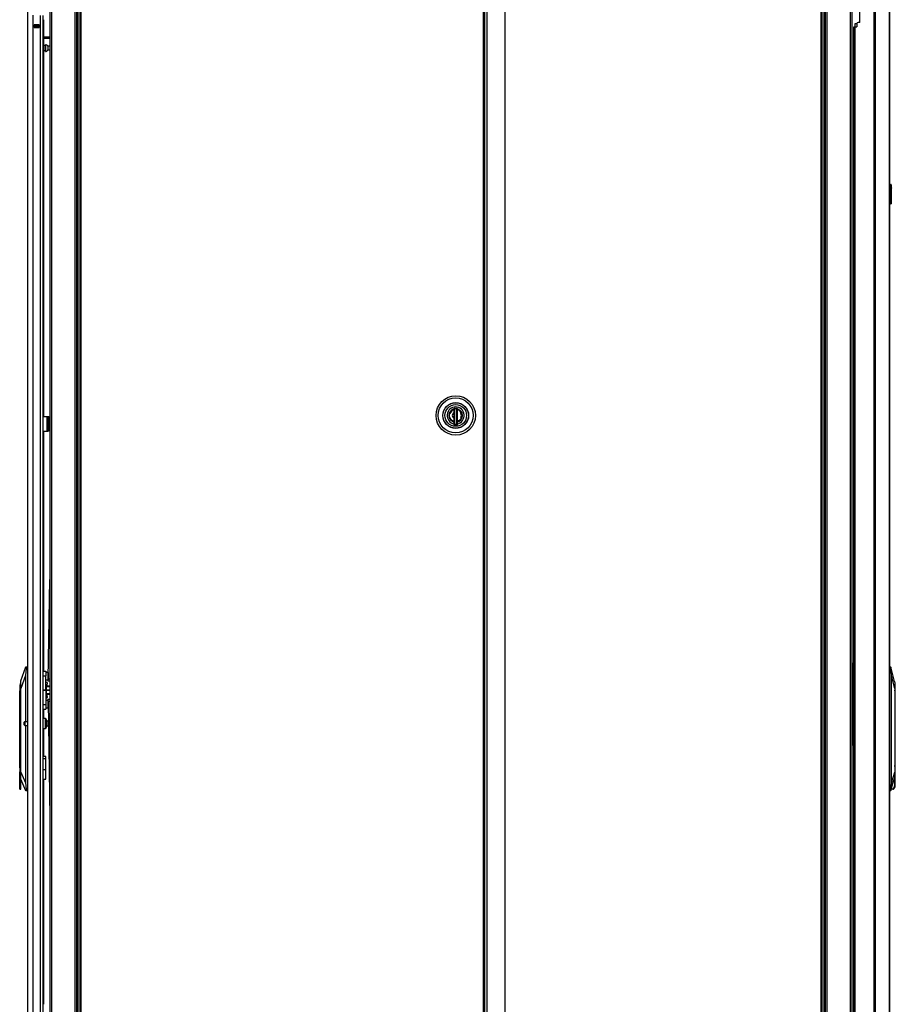
# Model space of a CAD drawing. Extents: x -172 to 90, y -59 to 162.
# Drawn here: x -172 to -128, y 38 to 88 of the extents above; entities that cross this region are included whole.
import ezdxf

# ---------------------------------------------------------------- set-up
doc = ezdxf.new("R2010")
doc.units = 0
doc.header["$MEASUREMENT"] = 0
doc.layers.add('TFR-TRI', color=7, linetype='CONTINUOUS')

msp = doc.modelspace()

# ---------------------------------------------------------------- linework, layer by layer
at = {"layer": 'TFR-TRI', "color": 12, "linetype": 'CONTINUOUS'}
for p, q in [((-172.01, 13.853), (-172.01, 90.318)), ((-171.734, 13.853), (-171.734, 88.143)), ((-171.36, 13.853), (-171.36, 88.133)), ((-171.222, 13.853), (-171.222, 88.133)), ((-171.199, 87.915), (-171.199, 87.04)), ((-171.675, 87.518), (-171.675, 87.661)), ((-171.675, 87.661), (-171.419, 87.661)), ((-171.675, 87.518), (-171.419, 87.518)), ((-171.462, 87.628), (-171.462, 87.659)), ((-171.462, 87.517), (-171.462, 87.549)), ((-171.431, 87.629), (-171.431, 87.659)), ((-171.431, 87.518), (-171.431, 87.549)), ((-171.419, 87.518), (-171.419, 87.661)), ((-171.199, 86.978), (-171.199, 67.718)), ((-171.199, 66.971), (-171.199, 54.746)), ((-171.199, 52.816), (-171.199, 52.335)), ((-171.199, 51.836), (-171.199, 50.408)), ((-171.199, 49.255), (-171.199, 37.791))]:
    msp.add_line(p, q, dxfattribs=at)
at = {"layer": 'TFR-TRI', "color": 140, "linetype": 'CONTINUOUS'}
for p, q in [((-170.888, 90.586), (-170.888, 12.262)), ((-169.511, 12.262), (-169.511, 90.586)), ((-131.398, 90.586), (-131.398, 12.262)), ((-130.116, 12.262), (-130.116, 90.586)), ((-130.021, 12.262), (-130.021, 90.586)), ((-169.433, 12.262), (-169.433, 89.983)), ((-131.477, 89.983), (-131.477, 12.262)), ((-170.793, 88.479), (-170.793, 14.369)), ((-169.606, 88.479), (-169.606, 14.369)), ((-131.303, 14.372), (-131.303, 88.477)), ((-171.222, 87.041), (-170.888, 87.041)), ((-171.222, 86.978), (-170.888, 86.978))]:
    msp.add_line(p, q, dxfattribs=at)
at = {"layer": 'TFR-TRI', "color": 31, "linetype": 'CONTINUOUS'}
for p, q in [((-169.354, 89.745), (-169.354, 14.267)), ((-169.291, 14.267), (-169.291, 89.745)), ((-148.818, 89.745), (-148.818, 14.267))]:
    msp.add_line(p, q, dxfattribs=at)
at = {"layer": 'TFR-TRI', "color": 2, "linetype": 'CONTINUOUS'}
for p, q in [((-131.618, 89.745), (-131.618, 14.267)), ((-131.555, 14.267), (-131.555, 89.745)), ((-171.222, 54.747), (-171.084, 54.747)), ((-171.084, 54.747), (-171.084, 54.681)), ((-171.084, 54.681), (-171.084, 54.519)), ((-170.966, 54.674), (-171.084, 54.674)), ((-170.966, 54.674), (-170.966, 54.639)), ((-170.966, 54.639), (-170.966, 54.547)), ((-171.222, 54.519), (-171.084, 54.519)), ((-171.084, 53.806), (-171.084, 54.519)), ((-171.084, 54.308), (-170.966, 54.308)), ((-171.084, 54.176), (-171.083, 54.176)), ((-171.083, 54.062), (-171.083, 54.176)), ((-171.016, 54.176), (-171.083, 54.176)), ((-171.026, 54.051), (-171.011, 54.139)), ((-171.011, 54.139), (-171.016, 54.176)), ((-170.958, 54.609), (-170.966, 54.609)), ((-170.966, 54.547), (-170.966, 54.434)), ((-170.966, 54.434), (-170.966, 54.343)), ((-170.966, 54.373), (-170.961, 54.373)), ((-170.966, 54.343), (-170.966, 54.308)), ((-171.222, 53.806), (-171.084, 53.806)), ((-171.084, 53.759), (-171.222, 53.759)), ((-171.084, 53.806), (-171.084, 53.782)), ((-171.084, 53.782), (-171.084, 53.759)), ((-171.084, 53.759), (-171.084, 53.045)), ((-171.042, 53.979), (-171.026, 54.051)), ((-171.083, 53.388), (-171.084, 53.388)), ((-170.966, 53.257), (-171.084, 53.257)), ((-171.083, 53.503), (-171.083, 53.388)), ((-171.083, 53.388), (-171.016, 53.388)), ((-171.026, 53.513), (-171.042, 53.585)), ((-171.011, 53.425), (-171.026, 53.513)), ((-171.016, 53.388), (-171.011, 53.425)), ((-170.966, 53.222), (-170.966, 53.257)), ((-170.966, 53.13), (-170.966, 53.222)), ((-170.961, 53.192), (-170.966, 53.192)), ((-171.222, 53.045), (-171.084, 53.045)), ((-171.222, 52.817), (-171.084, 52.817)), ((-171.084, 53.045), (-171.084, 52.883)), ((-171.084, 52.89), (-170.966, 52.89)), ((-171.084, 52.883), (-171.084, 52.817)), ((-170.966, 53.017), (-170.966, 53.13)), ((-170.966, 52.925), (-170.966, 53.017)), ((-170.966, 52.955), (-170.958, 52.955)), ((-170.966, 52.89), (-170.966, 52.925))]:
    msp.add_line(p, q, dxfattribs=at)
at = {"layer": 'TFR-TRI', "color": 30, "linetype": 'CONTINUOUS'}
for p, q in [((-129.632, 87.779), (-129.632, 90.09)), ((-128.919, 90.149), (-128.919, 13.479)), ((-128.851, 90.149), (-128.851, 13.479)), ((-128.13, 90.149), (-128.13, 13.479)), ((-128.128, 13.479), (-128.128, 90.149)), ((-129.789, 87.72), (-129.789, 87.543)), ((-129.632, 87.779), (-129.73, 87.779)), ((-129.939, 87.543), (-129.918, 87.543)), ((-129.939, 16.085), (-129.939, 87.543)), ((-129.918, 87.543), (-129.868, 87.543)), ((-129.868, 87.543), (-129.789, 87.543)), ((-129.868, 16.085), (-129.868, 87.543)), ((-171.222, 67.719), (-171.021, 67.719)), ((-171.021, 66.971), (-171.021, 67.719)), ((-171.021, 67.719), (-170.999, 67.719)), ((-170.999, 67.719), (-170.99, 67.719)), ((-170.99, 67.719), (-170.927, 67.719)), ((-170.99, 67.685), (-170.99, 67.719)), ((-170.99, 67.601), (-170.99, 67.685)), ((-170.927, 67.719), (-170.927, 67.685)), ((-170.927, 67.685), (-170.927, 67.601)), ((-170.99, 67.089), (-170.99, 67.601)), ((-170.927, 67.601), (-170.99, 67.601)), ((-170.927, 67.601), (-170.927, 67.089)), ((-171.222, 66.971), (-171.021, 66.971)), ((-171.021, 66.971), (-170.999, 66.971)), ((-170.999, 66.971), (-170.99, 66.971)), ((-170.99, 67.006), (-170.99, 67.089)), ((-170.99, 67.089), (-170.927, 67.089)), ((-170.99, 66.971), (-170.99, 67.006)), ((-170.927, 66.971), (-170.99, 66.971)), ((-170.927, 67.089), (-170.927, 67.006)), ((-170.927, 67.006), (-170.927, 66.971))]:
    msp.add_line(p, q, dxfattribs=at)
at = {"layer": 'TFR-TRI', "color": 1, "linetype": 'CONTINUOUS'}
for p, q in [((-148.755, 89.706), (-148.755, 14.306)), ((-148.618, 14.306), (-148.618, 89.706)), ((-147.692, 14.542), (-147.692, 89.47))]:
    msp.add_line(p, q, dxfattribs=at)
at = {"layer": 'TFR-TRI', "color": 3, "linetype": 'CONTINUOUS'}
for p, q in [((-129.874, 87.72), (-129.85, 87.72)), ((-129.874, 87.542), (-129.874, 87.72)), ((-129.85, 87.72), (-129.789, 87.72)), ((-171.502, 87.628), (-171.502, 87.66)), ((-171.502, 87.518), (-171.502, 87.55)), ((-171.47, 87.66), (-171.47, 87.628)), ((-171.47, 87.55), (-171.47, 87.518)), ((-171.021, 67.581), (-170.99, 67.581)), ((-171.021, 67.581), (-171.021, 67.081)), ((-171.021, 67.081), (-170.99, 67.081)), ((-171.058, 54.062), (-171.084, 54.062)), ((-171.058, 54.024), (-171.058, 54.062)), ((-171.058, 53.922), (-171.058, 54.024)), ((-170.897, 53.979), (-171.058, 53.979)), ((-171.058, 53.974), (-170.897, 53.974)), ((-171.058, 53.782), (-171.058, 53.922)), ((-170.897, 53.787), (-171.058, 53.787)), ((-171.058, 53.642), (-171.058, 53.782)), ((-171.058, 53.777), (-170.897, 53.777)), ((-171.058, 53.54), (-171.058, 53.642)), ((-170.897, 53.979), (-170.897, 53.976)), ((-170.897, 53.976), (-170.897, 53.974)), ((-170.897, 53.787), (-170.897, 53.782)), ((-170.897, 53.782), (-170.897, 53.777)), ((-171.084, 53.503), (-171.058, 53.503)), ((-170.897, 53.591), (-171.058, 53.591)), ((-171.058, 53.585), (-170.897, 53.585)), ((-171.058, 53.503), (-171.058, 53.54)), ((-170.897, 53.591), (-170.897, 53.588)), ((-170.897, 53.588), (-170.897, 53.585))]:
    msp.add_line(p, q, dxfattribs=at)
at = {"layer": 'TFR-TRI', "color": 151, "linetype": 'CONTINUOUS'}
for p, q in [((-171.419, 87.66), (-171.675, 87.66)), ((-171.675, 87.629), (-171.606, 87.629)), ((-171.606, 87.55), (-171.675, 87.55)), ((-171.606, 87.629), (-171.6, 87.629)), ((-171.606, 87.55), (-171.606, 87.629)), ((-171.6, 87.55), (-171.606, 87.55)), ((-171.6, 87.629), (-171.586, 87.629)), ((-171.586, 87.55), (-171.6, 87.55)), ((-171.586, 87.629), (-171.508, 87.629)), ((-171.586, 87.629), (-171.586, 87.55)), ((-171.586, 87.55), (-171.508, 87.55)), ((-171.508, 87.629), (-171.494, 87.629)), ((-171.508, 87.55), (-171.508, 87.629)), ((-171.494, 87.55), (-171.508, 87.55)), ((-171.494, 87.629), (-171.488, 87.629)), ((-171.488, 87.55), (-171.494, 87.55)), ((-171.488, 87.629), (-171.419, 87.629)), ((-171.488, 87.629), (-171.488, 87.55)), ((-171.419, 87.55), (-171.488, 87.55)), ((-172.364, 54.255), (-172.113, 54.963)), ((-172.093, 54.885), (-172.128, 54.529)), ((-172.113, 54.963), (-172.103, 54.963)), ((-172.103, 54.963), (-172.01, 54.963)), ((-172.098, 54.96), (-172.103, 54.963)), ((-172.094, 54.948), (-172.098, 54.96)), ((-172.091, 54.931), (-172.094, 54.948)), ((-172.093, 54.885), (-172.09, 54.909)), ((-172.01, 54.885), (-172.093, 54.885)), ((-172.09, 54.909), (-172.091, 54.931)), ((-128.128, 54.964), (-128.064, 54.964)), ((-128.054, 54.885), (-128.128, 54.885)), ((-127.873, 54.217), (-128.063, 54.964)), ((-128.063, 54.961), (-128.063, 54.959)), ((-128.063, 54.959), (-128.061, 54.946)), ((-128.061, 54.946), (-128.059, 54.926)), ((-128.059, 54.926), (-128.057, 54.902)), ((-128.057, 54.902), (-128.054, 54.885)), ((-128.02, 54.529), (-128.054, 54.885)), ((-172.128, 54.529), (-172.364, 53.861)), ((-172.364, 54.229), (-172.364, 54.255)), ((-172.364, 54.152), (-172.364, 54.229)), ((-172.364, 54.027), (-172.364, 54.152)), ((-172.128, 54.529), (-172.128, 52.179)), ((-128.02, 49.061), (-128.02, 54.529)), ((-127.85, 53.861), (-128.02, 54.529)), ((-127.873, 54.217), (-127.86, 54.137)), ((-127.86, 54.137), (-127.853, 54.017)), ((-172.364, 53.861), (-172.364, 54.027)), ((-172.364, 49.606), (-172.364, 53.861)), ((-127.853, 54.017), (-127.85, 53.861)), ((-127.85, 53.861), (-127.85, 49.607)), ((-172.128, 51.991), (-172.128, 49.061)), ((-171.092, 50.408), (-171.222, 50.408)), ((-171.092, 50.282), (-171.222, 50.282)), ((-171.092, 50.375), (-171.092, 50.408)), ((-171.092, 50.282), (-171.092, 50.375)), ((-171.092, 49.731), (-171.092, 50.282)), ((-171.092, 49.731), (-171.222, 49.731)), ((-171.092, 49.549), (-171.092, 49.731)), ((-172.364, 49.385), (-172.364, 49.606)), ((-172.364, 49.606), (-172.128, 49.061)), ((-172.107, 48.664), (-172.364, 49.259)), ((-171.222, 49.255), (-171.092, 49.255)), ((-171.092, 49.394), (-171.092, 49.549)), ((-171.092, 49.291), (-171.092, 49.394)), ((-171.092, 49.255), (-171.092, 49.291)), ((-128.071, 48.664), (-127.875, 49.291)), ((-128.02, 49.061), (-127.85, 49.607)), ((-127.856, 49.411), (-127.875, 49.291)), ((-127.85, 49.607), (-127.856, 49.411)), ((-172.128, 49.061), (-172.09, 48.743)), ((-172.096, 48.664), (-172.107, 48.664)), ((-172.096, 48.664), (-172.091, 48.668)), ((-172.01, 48.664), (-172.096, 48.664)), ((-172.091, 48.668), (-172.087, 48.682)), ((-172.09, 48.743), (-172.01, 48.743)), ((-172.087, 48.725), (-172.09, 48.743)), ((-172.085, 48.701), (-172.087, 48.725)), ((-172.087, 48.682), (-172.085, 48.701)), ((-128.128, 48.743), (-128.057, 48.743)), ((-128.071, 48.664), (-128.128, 48.664)), ((-128.068, 48.679), (-128.07, 48.666)), ((-128.065, 48.697), (-128.068, 48.679)), ((-128.062, 48.719), (-128.065, 48.697)), ((-128.057, 48.743), (-128.062, 48.719)), ((-128.057, 48.743), (-128.02, 49.061))]:
    msp.add_line(p, q, dxfattribs=at)
at = {"layer": 'TFR-TRI', "color": 5, "linetype": 'CONTINUOUS'}
for p, q in [((-171.113, 86.593), (-171.199, 86.593)), ((-171.199, 86.343), (-171.113, 86.343)), ((-171.107, 86.64), (-171.113, 86.64)), ((-171.113, 86.64), (-171.113, 86.607)), ((-171.113, 86.607), (-171.113, 86.521)), ((-171.113, 86.521), (-171.113, 86.415)), ((-171.113, 86.415), (-171.113, 86.329)), ((-171.113, 86.329), (-171.113, 86.296)), ((-171.113, 86.296), (-171.107, 86.296)), ((-171.107, 86.607), (-171.107, 86.64)), ((-171.107, 86.521), (-171.107, 86.607)), ((-171.107, 86.415), (-171.107, 86.521)), ((-171.107, 86.329), (-171.107, 86.415)), ((-171.107, 86.296), (-171.107, 86.329)), ((-170.888, 86.562), (-170.988, 86.562)), ((-170.988, 86.562), (-170.988, 86.515)), ((-170.988, 86.515), (-170.988, 86.421)), ((-170.988, 86.421), (-170.988, 86.374)), ((-170.988, 86.374), (-170.888, 86.374)), ((-172.191, 52.117), (-172.191, 52.149)), ((-172.01, 52.179), (-172.161, 52.179)), ((-172.161, 52.179), (-172.161, 52.132)), ((-172.161, 52.132), (-172.161, 52.038)), ((-171.106, 52.335), (-171.222, 52.335)), ((-171.106, 52.302), (-171.106, 52.335)), ((-171.106, 52.21), (-171.106, 52.302)), ((-171.106, 52.085), (-171.106, 52.21)), ((-171.066, 52.295), (-171.066, 52.255)), ((-171.066, 52.255), (-171.066, 52.15)), ((-171.066, 52.15), (-171.066, 52.02)), ((-170.948, 52.179), (-170.988, 52.179)), ((-170.988, 52.179), (-170.988, 52.132)), ((-170.988, 52.132), (-170.988, 52.038)), ((-172.191, 52.053), (-172.191, 52.117)), ((-172.191, 52.021), (-172.191, 52.053)), ((-172.161, 52.038), (-172.161, 51.991)), ((-172.161, 51.991), (-172.01, 51.991)), ((-171.222, 51.835), (-171.106, 51.835)), ((-171.106, 51.96), (-171.106, 52.085)), ((-171.106, 51.869), (-171.106, 51.96)), ((-171.106, 51.835), (-171.106, 51.869)), ((-171.066, 52.02), (-171.066, 51.915)), ((-171.066, 51.915), (-171.066, 51.875)), ((-170.988, 52.038), (-170.988, 51.991)), ((-170.988, 51.991), (-170.946, 51.991))]:
    msp.add_line(p, q, dxfattribs=at)
at = {"layer": 'TFR-TRI', "color": 150, "linetype": 'CONTINUOUS'}
for p, q in [((-128.128, 79.527), (-128.057, 79.521)), ((-128.057, 79.491), (-128.128, 79.498)), ((-128.057, 79.491), (-128.057, 79.521)), ((-128.057, 78.563), (-128.057, 79.491)), ((-128.05, 79.491), (-128.057, 79.491)), ((-128.048, 79.491), (-128.05, 79.491)), ((-128.048, 79.511), (-128.048, 79.491)), ((-128.048, 79.491), (-128.048, 78.563)), ((-128.048, 79.35), (-128.028, 79.349)), ((-128.028, 79.339), (-128.048, 79.34)), ((-128.028, 79.349), (-128.028, 79.339)), ((-128.028, 78.715), (-128.028, 79.339)), ((-128.048, 78.715), (-128.028, 78.715)), ((-128.028, 78.705), (-128.048, 78.705)), ((-128.028, 78.715), (-128.028, 78.705)), ((-128.128, 78.557), (-128.057, 78.563)), ((-128.057, 78.534), (-128.128, 78.527)), ((-128.057, 78.534), (-128.057, 78.563)), ((-128.05, 78.563), (-128.057, 78.563)), ((-128.048, 78.563), (-128.05, 78.563)), ((-128.048, 78.563), (-128.048, 78.544))]:
    msp.add_line(p, q, dxfattribs=at)
at = {"layer": 'TFR-TRI', "color": 153, "linetype": 'CONTINUOUS'}
for p, q in [((-150.544, 67.881), (-150.563, 67.767)), ((-150.563, 67.767), (-150.544, 67.653)), ((-150.484, 67.988), (-150.544, 67.881)), ((-150.39, 68.067), (-150.484, 67.988)), ((-150.296, 68.102), (-150.39, 68.067)), ((-149.954, 67.993), (-150.139, 68.1)), ((-149.895, 67.894), (-149.954, 67.993)), ((-149.871, 67.767), (-149.895, 67.894)), ((-149.895, 67.64), (-149.871, 67.767)), ((-150.544, 67.653), (-150.484, 67.546)), ((-150.484, 67.546), (-150.296, 67.432)), ((-150.139, 67.433), (-150.05, 67.463)), ((-150.05, 67.463), (-149.954, 67.541)), ((-149.954, 67.541), (-149.895, 67.64))]:
    msp.add_line(p, q, dxfattribs=at)
at = {"layer": 'TFR-TRI', "color": 252, "linetype": 'CONTINUOUS'}
for p, q in [((-150.534, 67.767), (-150.512, 67.883)), ((-150.512, 67.65), (-150.534, 67.767)), ((-150.512, 67.883), (-150.482, 67.94)), ((-150.482, 67.94), (-150.441, 67.991)), ((-150.441, 67.991), (-150.39, 68.032)), ((-150.39, 68.032), (-150.284, 68.071)), ((-150.151, 68.071), (-150.1, 68.061)), ((-150.1, 68.061), (-150.044, 68.032)), ((-150.044, 68.032), (-149.993, 67.991)), ((-149.993, 67.991), (-149.952, 67.94)), ((-149.952, 67.94), (-149.922, 67.883)), ((-149.922, 67.883), (-149.9, 67.767)), ((-149.9, 67.767), (-149.922, 67.65)), ((-150.482, 67.593), (-150.512, 67.65)), ((-150.441, 67.543), (-150.482, 67.593)), ((-150.39, 67.502), (-150.441, 67.543)), ((-150.334, 67.472), (-150.39, 67.502)), ((-150.296, 67.465), (-150.334, 67.472)), ((-150.044, 67.502), (-150.139, 67.465)), ((-149.993, 67.543), (-150.044, 67.502)), ((-149.952, 67.593), (-149.993, 67.543)), ((-149.922, 67.65), (-149.952, 67.593)), ((-172.372, 54.18), (-172.411, 54.033)), ((-172.364, 54.18), (-172.372, 54.18)), ((-172.372, 54.18), (-172.372, 54.146)), ((-172.372, 54.146), (-172.372, 54.052)), ((-172.411, 54.033), (-172.411, 53.994)), ((-172.411, 53.994), (-172.411, 53.887)), ((-172.411, 53.887), (-172.411, 53.742)), ((-172.411, 49.9), (-172.411, 53.742)), ((-172.372, 53.742), (-172.411, 53.742)), ((-172.372, 54.052), (-172.372, 53.91)), ((-172.372, 53.91), (-172.372, 53.742)), ((-172.364, 53.742), (-172.372, 53.742)), ((-172.372, 53.742), (-172.372, 49.185)), ((-127.849, 53.765), (-127.85, 53.787)), ((-127.85, 53.742), (-127.849, 53.742)), ((-127.849, 53.742), (-127.849, 53.765)), ((-127.849, 53.742), (-127.849, 49.901)), ((-172.411, 50.068), (-172.419, 50.068)), ((-172.419, 50.068), (-172.419, 50.034)), ((-172.419, 50.034), (-172.419, 49.941)), ((-172.419, 49.941), (-172.419, 49.806)), ((-172.419, 49.806), (-172.419, 49.656)), ((-172.419, 49.656), (-172.419, 49.521)), ((-172.399, 49.731), (-172.411, 49.9)), ((-172.411, 49.562), (-172.399, 49.731)), ((-127.833, 49.811), (-127.85, 49.949)), ((-127.849, 49.901), (-127.85, 49.731)), ((-127.85, 49.731), (-127.849, 49.562)), ((-127.849, 49.518), (-127.832, 49.657)), ((-127.832, 49.657), (-127.833, 49.811)), ((-172.419, 49.521), (-172.419, 49.428)), ((-172.419, 49.428), (-172.419, 49.394)), ((-172.419, 49.394), (-172.411, 49.394)), ((-172.411, 48.857), (-172.411, 49.562)), ((-172.372, 49.185), (-172.382, 49.005)), ((-172.372, 49.185), (-172.364, 49.185)), ((-172.364, 49.185), (-172.364, 49.385)), ((-172.364, 49.017), (-172.364, 49.185)), ((-127.859, 49.185), (-127.868, 49.004)), ((-127.859, 49.385), (-127.859, 49.185)), ((-127.851, 49.185), (-127.859, 49.185)), ((-127.851, 49.185), (-127.851, 49.523)), ((-127.85, 49.006), (-127.851, 49.185)), ((-127.849, 49.562), (-127.849, 48.858)), ((-172.382, 49.005), (-172.411, 48.857)), ((-172.411, 48.775), (-172.411, 48.857)), ((-172.411, 48.747), (-172.411, 48.775)), ((-172.411, 48.747), (-172.364, 48.747)), ((-172.364, 48.875), (-172.364, 49.017)), ((-172.364, 48.78), (-172.364, 48.875)), ((-172.364, 48.747), (-172.364, 48.78)), ((-127.981, 48.751), (-128.024, 48.813)), ((-127.935, 48.766), (-127.981, 48.751)), ((-127.967, 48.747), (-127.921, 48.747)), ((-127.895, 48.856), (-127.935, 48.766)), ((-127.883, 48.776), (-127.921, 48.747)), ((-127.868, 49.004), (-127.895, 48.856)), ((-127.849, 48.858), (-127.883, 48.776)), ((-127.849, 48.858), (-127.85, 49.006))]:
    msp.add_line(p, q, dxfattribs=at)
at = {"layer": 'TFR-TRI', "color": 251, "linetype": 'CONTINUOUS'}
for p, q in [((-150.471, 67.941), (-150.508, 67.869)), ((-150.415, 68.003), (-150.471, 67.941)), ((-150.344, 68.047), (-150.415, 68.003)), ((-150.267, 68.071), (-150.344, 68.047)), ((-150.296, 68.116), (-150.296, 68.125)), ((-150.296, 68.093), (-150.296, 68.116)), ((-150.29, 68.099), (-150.296, 68.093)), ((-150.296, 67.843), (-150.296, 68.093)), ((-150.296, 67.58), (-150.296, 67.843)), ((-150.276, 68.102), (-150.29, 68.099)), ((-150.276, 68.145), (-150.158, 68.145)), ((-150.276, 68.145), (-150.276, 68.133)), ((-150.276, 68.133), (-150.276, 68.102)), ((-150.158, 68.102), (-150.276, 68.102)), ((-150.276, 68.102), (-150.276, 67.846)), ((-150.276, 67.846), (-150.276, 67.577)), ((-150.158, 68.133), (-150.158, 68.145)), ((-150.158, 68.102), (-150.158, 68.133)), ((-150.158, 67.846), (-150.158, 68.102)), ((-150.144, 68.099), (-150.158, 68.102)), ((-150.158, 67.577), (-150.158, 67.846)), ((-150.139, 68.093), (-150.144, 68.099)), ((-150.139, 68.125), (-150.139, 68.116)), ((-150.139, 68.116), (-150.139, 68.093)), ((-150.139, 68.093), (-150.139, 67.843)), ((-150.139, 67.843), (-150.139, 67.58)), ((-149.966, 67.946), (-150.027, 68.009)), ((-149.926, 67.869), (-149.966, 67.946)), ((-149.93, 67.767), (-149.948, 67.869)), ((-149.948, 67.665), (-149.93, 67.767)), ((-150.465, 67.583), (-150.508, 67.665)), ((-150.395, 67.516), (-150.465, 67.583)), ((-150.308, 67.473), (-150.395, 67.516)), ((-150.296, 67.471), (-150.308, 67.473)), ((-150.296, 67.33), (-150.296, 67.58)), ((-150.296, 67.307), (-150.296, 67.33)), ((-150.29, 67.324), (-150.296, 67.33)), ((-150.296, 67.298), (-150.296, 67.307)), ((-150.276, 67.321), (-150.29, 67.324)), ((-150.276, 67.577), (-150.276, 67.321)), ((-150.276, 67.321), (-150.158, 67.321)), ((-150.276, 67.321), (-150.276, 67.29)), ((-150.276, 67.29), (-150.276, 67.279)), ((-150.158, 67.279), (-150.276, 67.279)), ((-150.158, 67.321), (-150.158, 67.577)), ((-150.144, 67.324), (-150.158, 67.321)), ((-150.158, 67.29), (-150.158, 67.321)), ((-150.158, 67.279), (-150.158, 67.29)), ((-150.139, 67.33), (-150.144, 67.324)), ((-150.139, 67.58), (-150.139, 67.33)), ((-150.039, 67.516), (-150.139, 67.471)), ((-150.139, 67.33), (-150.139, 67.307)), ((-150.139, 67.307), (-150.139, 67.298)), ((-149.969, 67.583), (-150.039, 67.516)), ((-149.926, 67.665), (-149.969, 67.583))]:
    msp.add_line(p, q, dxfattribs=at)
at = {"layer": 'TFR-TRI', "color": 190, "linetype": 'CONTINUOUS'}
for p, q in [((-170.961, 54.361), (-170.888, 59.418)), ((-170.963, 54.277), (-170.961, 54.361)), ((-170.963, 54.243), (-170.963, 54.277)), ((-170.888, 54.241), (-170.963, 54.243)), ((-170.961, 54.361), (-170.888, 54.36)), ((-170.963, 53.322), (-170.888, 53.323)), ((-170.962, 53.287), (-170.963, 53.322)), ((-170.961, 53.204), (-170.962, 53.287)), ((-170.888, 53.205), (-170.961, 53.204)), ((-170.961, 53.204), (-170.888, 47.319))]:
    msp.add_line(p, q, dxfattribs=at)
at = {"layer": 'TFR-TRI', "color": 95, "linetype": 'CONTINUOUS'}
for p, q in [((-130.021, 55.16), (-130.007, 55.16)), ((-130.007, 55.16), (-130.002, 55.16)), ((-130.002, 50.991), (-130.002, 55.16)), ((-129.984, 54.786), (-130.002, 54.786)), ((-129.943, 54.786), (-129.984, 54.786)), ((-129.943, 54.786), (-129.939, 54.786)), ((-129.943, 54.511), (-129.943, 54.786)), ((-130.002, 54.511), (-129.984, 54.511)), ((-129.984, 54.511), (-129.943, 54.511)), ((-129.939, 54.511), (-129.943, 54.511)), ((-129.939, 54.117), (-130.002, 54.117)), ((-129.939, 54.064), (-130.002, 53.946)), ((-130.002, 53.874), (-129.939, 53.992)), ((-130.002, 53.691), (-129.939, 53.573)), ((-130.002, 53.619), (-129.939, 53.501)), ((-130.002, 53.448), (-129.939, 53.448)), ((-129.984, 51.641), (-130.002, 51.641)), ((-129.943, 51.641), (-129.984, 51.641)), ((-129.943, 51.641), (-129.939, 51.641)), ((-129.943, 51.365), (-129.943, 51.641)), ((-130.002, 51.365), (-129.984, 51.365)), ((-129.984, 51.365), (-129.943, 51.365)), ((-129.939, 51.365), (-129.943, 51.365)), ((-130.007, 50.991), (-130.021, 50.991)), ((-130.002, 50.991), (-130.007, 50.991))]:
    msp.add_line(p, q, dxfattribs=at)
at = {"layer": 'TFR-TRI', "color": 31, "linetype": 'CONTINUOUS'}
for radius in [1.003, 0.892, 0.657, 0.65]:
    msp.add_circle((-150.217, 67.767), radius, dxfattribs=at)
at = {"layer": 'TFR-TRI', "color": 153, "linetype": 'CONTINUOUS'}
msp.add_circle((-150.217, 67.767), 0.551, dxfattribs=at)
at = {"layer": 'TFR-TRI', "color": 30, "linetype": 'CONTINUOUS'}
msp.add_arc((-129.73, 87.72), 0.0591, 90, 180, dxfattribs=at)
at = {"layer": 'TFR-TRI', "color": 5, "linetype": 'CONTINUOUS'}
for centre, radius, start, end in [((-171.107, 86.51), 0.13, 23.6263, 90), ((-171.107, 86.426), 0.13, 270, 336.3737), ((-172.161, 52.149), 0.03, 90, 180), ((-171.106, 52.295), 0.04, 0, 90), ((-171.107, 52.127), 0.13, 23.6263, 71.545), ((-172.161, 52.021), 0.03, 180, 270), ((-171.106, 51.875), 0.04, 270, 0), ((-171.107, 52.043), 0.13, 288.455, 336.3737)]:
    msp.add_arc(centre, radius, start, end, dxfattribs=at)
at = {"layer": 'TFR-TRI', "color": 150, "linetype": 'CONTINUOUS'}
for centre, start, end in [((-128.058, 79.511), 0, 85), ((-128.058, 78.544), 275, 0)]:
    msp.add_arc(centre, 0.01, start, end, dxfattribs=at)
at = {"layer": 'TFR-TRI', "color": 153, "linetype": 'CONTINUOUS'}
for radius, start, end in [(0.433, 280.4513, 259.4925), (0.339, 283.41, 76.5956)]:
    msp.add_arc((-150.217, 67.767), radius, start, end, dxfattribs=at)
at = {"layer": 'TFR-TRI', "color": 252, "linetype": 'CONTINUOUS'}
for radius, start, end in [(0.329, 103.8994, 256.1063), (0.173, 117.1177, 242.8823), (0.329, 283.815, 76.1794)]:
    msp.add_arc((-150.217, 67.767), radius, start, end, dxfattribs=at)
at = {"layer": 'TFR-TRI', "color": 251, "linetype": 'CONTINUOUS'}
for centre, start, end in [((-150.276, 68.125), 90, 180), ((-150.158, 68.125), 0, 90), ((-150.276, 67.298), 180, 270), ((-150.158, 67.298), 270, 0)]:
    msp.add_arc(centre, 0.0197, start, end, dxfattribs=at)

doc.saveas('drawing.dxf')
